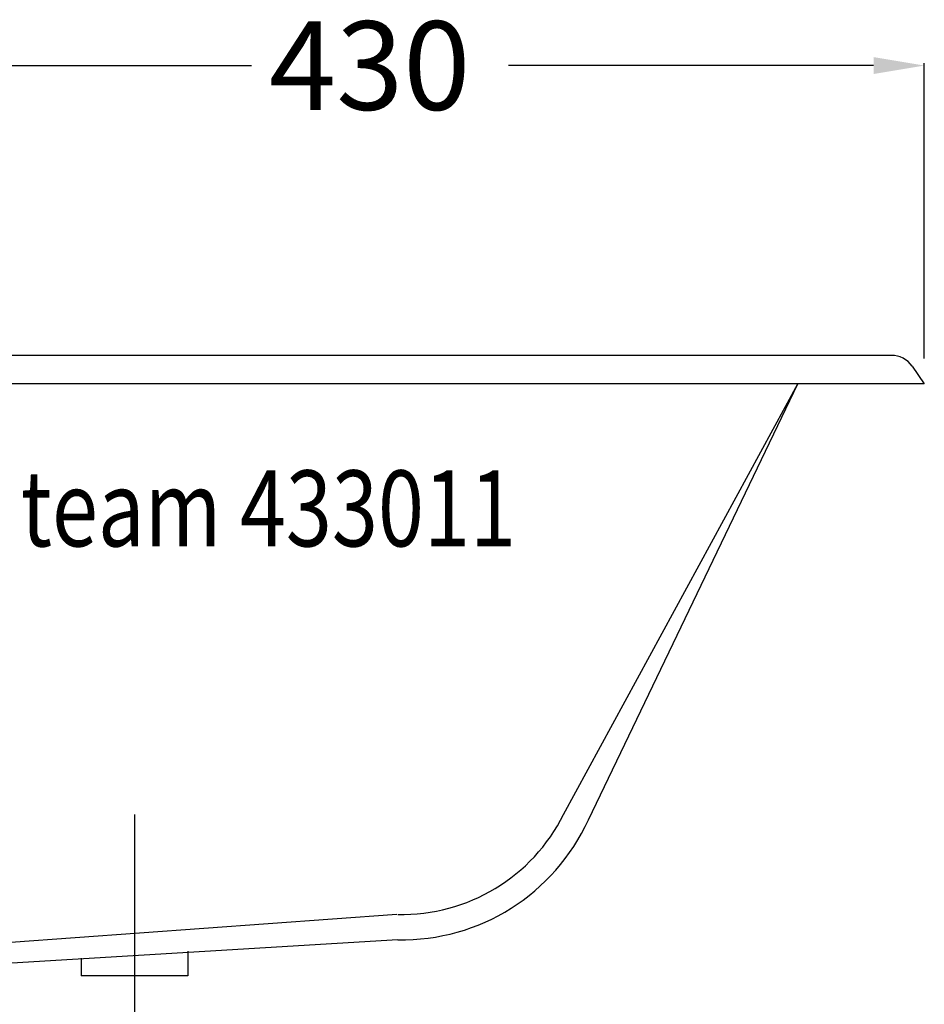
# Model space of a CAD drawing. Extents: x -275 to 430, y -10 to 1120.
# Drawn here: x 73 to 430, y 544 to 933 of the extents above; entities that cross this region are included whole.
import ezdxf

# ---------------------------------------------------------------- set-up
doc = ezdxf.new("R2010")
doc.units = 0
doc.header["$LTSCALE"] = 50
doc.linetypes.add('31', pattern=[2.1, 1.5, -0.3, 0, -0.3])
doc.layers.get('0').update_dxf_attribs({"linetype": 'CONTINUOUS'})
doc.layers.get('DEFPOINTS').update_dxf_attribs({"linetype": 'CONTINUOUS'})
for name, color, linetype in [('TEAM-AXE', 10, '31'), ('TEAM-BODY', 2, 'CONTINUOUS'), ('TEAM-DET1', 4, 'CONTINUOUS'), ('TEAM-KAN', 6, 'CONTINUOUS'), ('TEAM-MAS', 9, 'CONTINUOUS'), ('TEAM-TXT', 11, 'CONTINUOUS')]:
    doc.layers.add(name, color=color, linetype=linetype)
doc.styles.add('TEAM', font='ROMANS.shx', dxfattribs={"width": 0.8, "oblique": 15})
doc.dimstyles.get("Standard").update_dxf_attribs({"dimtxt": 2.5, "dimasz": 2.5, "dimexe": 1.25, "dimexo": 0.625, "dimtad": 1, "dimcen": 2.5, "dimazin": 3, "dimtfac": 1, "dimtmove": 0, "dimatfit": 3})

# ---------------------------------------------------------------- blocks, each defined once
blk = doc.blocks.new('*D6')
at = {"color": 9, "linetype": 'BYBLOCK'}
for p, q in [((0, 172010), (0, 172915.442136)), ((20, 172914.442136), (164.25, 172914.442136)), ((410, 172914.442136), (265.75, 172914.442136)), ((430, 172798.8), (430, 172915.442136))]:
    blk.add_line(p, q, dxfattribs=at)
for points in [[(20, 172917.775469), (20, 172911.108803), (0, 172914.442136)], [(410, 172917.775469), (410, 172911.108803), (430, 172914.442136)]]:
    blk.add_solid(points, dxfattribs=at)
at = {"layer": 'DEFPOINTS', "color": 0, "linetype": 'BYBLOCK'}
for p in [(430, 172914.442136), (430, 172788.8), (0, 172000)]:
    blk.add_point(p, dxfattribs=at)
at = {"color": 11, "linetype": 'BYBLOCK'}
blk.add_text('430', height=35, dxfattribs=at).set_placement((171.25, 172896.942136))

msp = doc.modelspace()

# ---------------------------------------------------------------- linework, layer by layer
at = {"layer": 'TEAM-AXE'}
msp.add_line((118.109167, 618.698268), (118.109167, 557), dxfattribs=at)
at = {"layer": 'TEAM-BODY'}
for p, q in [((416.983169, 800), (0, 800)), ((425.192013, 795.710944), (430, 788.8)), ((430, 788.8), (0, 788.8)), ((297.334579, 616.591741), (380, 788.8)), ((222.069068, 569.206567), (69.694787, 560)), ((139.109167, 564.716946), (139.109167, 555)), ((97.109167, 561.862902), (97.109167, 555)), ((139.109167, 555), (97.109167, 555))]:
    msp.add_line(p, q, dxfattribs=at)
for centre, radius, start, end in [((416.983169, 790), 10, 34.826577, 90), ((223.720424, 650.051174), 80.861471, 268.829822, 335.557043)]:
    msp.add_arc(centre, radius, start, end, dxfattribs=at)
at = {"layer": 'TEAM-DET1'}
for p, q in [((287.558096, 618.694212), (380, 788.8)), ((221.672663, 579.198707), (69.298382, 568.071461))]:
    msp.add_line(p, q, dxfattribs=at)
msp.add_arc((223.690541, 650.566982), 71.378835, 268.698332, 333.478749, dxfattribs=at)
at = {"layer": 'TEAM-KAN'}
msp.add_line((118.109167, 557), (118.109167, 325.980383), dxfattribs=at)

# ---------------------------------------------------------------- texts
at = {"layer": 'TEAM-TXT', "style": 'TEAM', "oblique": 15, "width": 0.8}
msp.add_text('team 433011', height=30, dxfattribs=at).set_placement((73.155952, 724.551513))

# ---------------------------------------------------------------- dimensions: what is measured, and where the dimension line sits
at = {"layer": 'TEAM-MAS'}
dim = msp.add_linear_dim(base=(430, 914.442136), p1=(0, 0), p2=(430, 788.8), dimstyle='Standard', dxfattribs=at)
dim.commit()
dim.dimension.update_dxf_attribs({"geometry": '*D6', "text_midpoint": (215, 914.442136), "insert": (0, -172000)})

doc.saveas('drawing.dxf')
